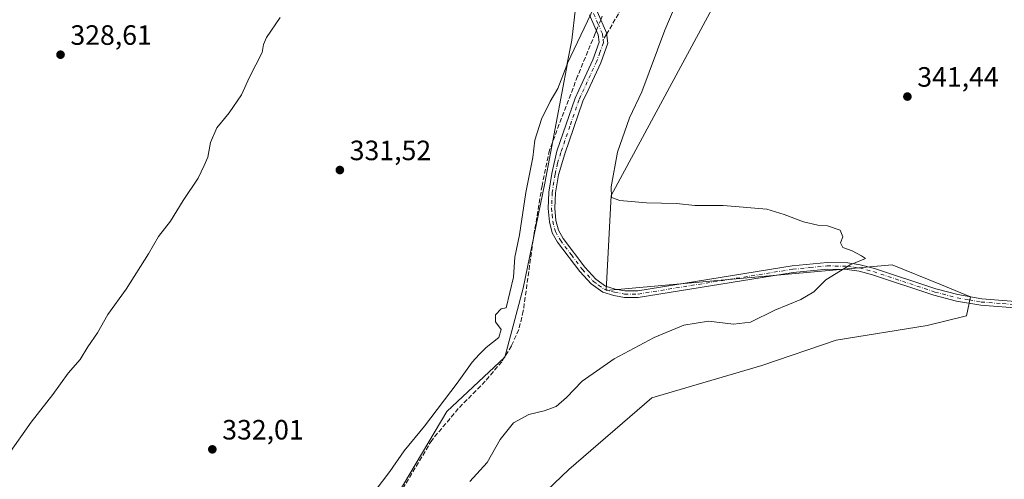
# Model space of a CAD drawing. Units: metres. Extents: x 614956 to 618427, y 4687738 to 4690108.
# Drawn here: x 616319 to 616672, y 4689609 to 4689773 of the extents above; entities that cross this region are included whole.
import ezdxf

# ---------------------------------------------------------------- set-up
doc = ezdxf.new("R2010")
doc.units = ezdxf.units.M
doc.header["$MEASUREMENT"] = 0
doc.linetypes.add('DGN Style 3', pattern=[2.307223458686699, 1.648016756204785, -0.6592067024819142])
doc.linetypes.add('DGN Style 4', pattern=[2.6384748266838614, 1.318413404963828, -0.6592067024819142, 0.001648016756204785, -0.6592067024819142])
for name, color, linetype, lineweight in [('Camino Cxs', 7, 'Continuous', 0), ('Camino eje', 30, 'DGN Style 4', 13), ('Corriente artificial lineal', 4, 'DGN Style 3', 13), ('Corriente artificial lineal oculto', 135, 'DGN Style 4', 13), ('Cultivos herbáceos CxS', 92, 'Continuous', 0), ('Curva de nivel normal', 30, 'Continuous', 0), ('Pastizal CxS', 92, 'Continuous', 0), ('Punto de cota en terreno', 7, 'Continuous', 0), ('Rótulo de punto de cota en terreno', 7, 'Continuous', 0), ('Senda', 7, 'DGN Style 3', 0), ('Senda no paivmentada conexión', 7, 'DGN Style 3', 0), ('Suelo desnudo CxS', 253, 'Continuous', 0)]:
    doc.layers.add(name, color=color, linetype=linetype, lineweight=lineweight)
doc.styles.add('Style-Arial', font='txt')

# ---------------------------------------------------------------- blocks, each defined once
blk = doc.blocks.new('*U13')
at = {"layer": 'Cultivos herbáceos CxS', "color": 92, "linetype": 'Continuous', "lineweight": 0}
for points in [[(616292.7832000004, 4690073.4288, 327.6751999999979), (616428.5954999998, 4690075.6919, 327.397299999997), (616441.3435000004, 4690062.540100001, 327.3154000000068), (616474.4299, 4690064.2685, 328.0825000000041), (616510.0719, 4690060.4747, 328.8781000000017), (616515.6255000001, 4690077.142000001, 328.4593000000023), (616710.7061999999, 4690080.3926, 334.1763999999966), (616704.9742999999, 4690064.5065, 334.3160999999964), (616690.1481, 4690036.963099999, 334.0488999999943), (616664.5696999999, 4689969.8771, 334.7688000000053), (616652.9584999997, 4689954.281300001, 335.2125999999989), (616598.7663000004, 4689897.750499999, 334.7621000000072), (616588.5292999997, 4689901.164899999, 334.4060999999929), (616586.8596999999, 4689897.310699999, 334.9094999999944), (616583.5992999999, 4689889.7849, 334.7201999999961), (616572.6032999996, 4689865.1293, 334.8888000000007), (616552.2077000003, 4689837.548900001, 335.5225999999966), (616525.9484999999, 4689780.2027, 335.7765999999974), (616515.1788999997, 4689757.639699999, 335.1414999999979), (616507.0799000004, 4689714.6293, 336.4795000000013), (616499.2947000006, 4689677.0043, 335.6824999999953), (616492.8075000001, 4689652.352499999, 336.5960999999952), (616472.0484999996, 4689632.8915, 336.1432999999961), (616447.3970999997, 4689591.374700001, 336.3608999999997)], [(616499.7987000003, 4689596.944700001, 341.6300999999949), (616515.6749, 4689612.0733, 341.7474999999977), (616545.4149000002, 4689637.733700001, 341.848800000007), (616584.7336999997, 4689649.2907, 341.2979999999953), (616611.2755000005, 4689658.395099999, 341.5584999999992), (616643.8847000003, 4689663.7039, 342.1940000000032), (616657.9151, 4689667.1185, 342.5875999999989), (616659.4325000001, 4689673.9463, 342.4284999999945), (616648.4234999996, 4689678.411699999, 341.811600000001), (616631.3734999998, 4689685.326900001, 340.7673999999971), (616528.9731000002, 4689676.205499999, 337.5345999999991), (616530.8627000004, 4689710.224500001, 340.0197000000044), (616583.7534999996, 4689808.499299999, 340.8665000000037), (616557.6595000001, 4689818.2919, 337.9826999999932), (616558.1007000003, 4689818.821900001, 338.038400000005), (616581.8649000004, 4689847.367699999, 337.4676000000036), (616600.7537000002, 4689839.811100001, 337.3099999999977), (616634.7553000003, 4689890.811100001, 340.0246999999945), (616661.1999000004, 4689921.033500001, 339.8417000000045), (616691.4221000001, 4689949.366900001, 339.9026000000013)]]:
    blk.add_polyline3d(points, dxfattribs=at)
blk = doc.blocks.new('5PATER')
at = {"layer": 'Suelo desnudo CxS', "linetype": 'Continuous', "lineweight": 0}
h = blk.add_hatch(color=51, dxfattribs=at)
edge = h.paths.add_edge_path()
edge.add_ellipse((0, 0), major_axis=(-0.1095731443231308, -0.1110710700762829), ratio=0.9994222409660322, start_angle=0, end_angle=360)

msp = doc.modelspace()

# ---------------------------------------------------------------- linework, layer by layer
at = {"layer": 'Camino Cxs', "color": 7, "linetype": 'Continuous', "lineweight": 0}
for points in [[(616678.2401000002, 4689669.690099999, 343.4401000000071), (616663.1101000002, 4689670.880100001, 342.9223000000056), (616654.4200999998, 4689672.4101, 342.3282999999938), (616646.3201000001, 4689674.5001, 342.0252000000037), (616624.3400999998, 4689681.800100001, 340.5871999999945), (616619.5100999996, 4689683.0801, 340.351999999999), (616615.2901, 4689683.670100001, 340.1273999999976), (616608.2100999998, 4689683.8201, 339.8165000000009), (616595.9501, 4689682.620100001, 339.2960000000021), (616540.5301000001, 4689673.720100001, 337.9965999999986), (616535.5301000001, 4689673.710100001, 337.8427999999985), (616531.7401000002, 4689674.390100001, 337.7341000000015), (616527.7801000001, 4689675.590100001, 337.6407999999938), (616523.7001, 4689678.5101, 337.6823000000004), (616519.5701000001, 4689683.0101, 337.575800000006), (616511.6300999997, 4689693.520099999, 337.8227000000043), (616509.7401000002, 4689696.850099999, 338.0075999999972), (616508.7100999998, 4689700.790100001, 338.3337000000029), (616508.3101000005, 4689705.600099999, 337.9225000000006), (616508.5401, 4689711.4001, 337.4189000000042), (616509.5800999999, 4689718.020099999, 337.5862999999954), (616511.3800999997, 4689726.030099999, 337.179099999994), (616517.9200999998, 4689745.0701, 336.8368000000046), (616519.2301000003, 4689747.9001, 336.8445000000065), (616524.2401000002, 4689758.790100001, 336.8703999999998), (616526.5601000005, 4689765.1501, 336.8215999999957), (616526.2100999998, 4689767.6801, 336.7014000000054), (616523.0900999998, 4689774.920100001, 336.1766000000061)], [(616678.2401000002, 4689669.690099999, 343.4401000000071), (616663.1101000002, 4689670.880100001, 342.9223000000056), (616654.4200999998, 4689672.4101, 342.3282999999938), (616646.3201000001, 4689674.5001, 342.0252000000037), (616624.3400999998, 4689681.800100001, 340.5871999999945), (616619.5100999996, 4689683.0801, 340.351999999999), (616615.2901, 4689683.670100001, 340.1273999999976), (616608.2100999998, 4689683.8201, 339.8165000000009), (616595.9501, 4689682.620100001, 339.2960000000021), (616540.5301000001, 4689673.720100001, 337.9965999999986), (616535.5301000001, 4689673.710100001, 337.8427999999985), (616531.7401000002, 4689674.390100001, 337.7341000000015), (616527.7801000001, 4689675.590100001, 337.6407999999938), (616523.7001, 4689678.5101, 337.6823000000004), (616519.5701000001, 4689683.0101, 337.575800000006), (616511.6300999997, 4689693.520099999, 337.8227000000043), (616509.7401000002, 4689696.850099999, 338.0075999999972), (616508.7100999998, 4689700.790100001, 338.3337000000029), (616508.3101000005, 4689705.600099999, 337.9225000000006), (616508.5401, 4689711.4001, 337.4189000000042), (616509.5800999999, 4689718.020099999, 337.5862999999954), (616511.3800999997, 4689726.030099999, 337.179099999994), (616517.9200999998, 4689745.0701, 336.8368000000046), (616519.2301000003, 4689747.9001, 336.8445000000065), (616524.2401000002, 4689758.790100001, 336.8703999999998), (616526.5601000005, 4689765.1501, 336.8215999999957), (616526.2100999998, 4689767.6801, 336.7014000000054), (616523.0900999998, 4689774.920100001, 336.1766000000061)], [(616525.9600999998, 4689775.850099999, 336.3944999999949), (616529.1201, 4689768.4901, 337.0755999999965), (616529.6401000004, 4689764.7401, 337.3552000000054), (616527.0601000005, 4689757.7301, 337.3607000000048), (616522.5401, 4689747.960100001, 337.3552000000054), (616520.7301000003, 4689744.020099999, 337.597299999994), (616514.2200999996, 4689725.090100001, 337.5577000000048), (616511.9101, 4689717.5801, 337.8564999999944), (616510.9001000002, 4689711.1601, 337.8711999999941), (616510.6801000005, 4689705.6501, 338.1763999999966), (616511.0601000005, 4689701.190099999, 338.3555999999954), (616511.9600999998, 4689697.7501, 338.1650999999983), (616513.6201, 4689694.8301, 338.0657999999967), (616521.3901000004, 4689684.530099999, 337.8013000000064), (616525.2801000001, 4689680.290100001, 337.7783000000054), (616528.8400999998, 4689677.7501, 337.729800000001), (616532.3000999996, 4689676.700099999, 337.8190999999933), (616535.7401000002, 4689676.0801, 337.8905999999988), (616540.3400999998, 4689676.090100001, 337.9369000000006), (616595.6401000004, 4689684.970100001, 339.3065000000061), (616608.1201, 4689686.200099999, 339.7112999999954), (616615.4801000003, 4689686.040100001, 340.0372999999963), (616619.9700999996, 4689685.4001, 340.3564000000042), (616625.0100999996, 4689684.0801, 340.6202999999951), (616646.9901000002, 4689676.780099999, 342.1750000000029), (616654.9200999998, 4689674.7301, 342.4225000000006), (616663.4101, 4689673.2401, 342.715200000006), (616678.5301000001, 4689672.040100001, 343.1938999999985)], [(616525.9600999998, 4689775.850099999, 336.3944999999949), (616529.1201, 4689768.4901, 337.0755999999965), (616529.6401000004, 4689764.7401, 337.3552000000054), (616527.0601000005, 4689757.7301, 337.3607000000048), (616522.5401, 4689747.960100001, 337.3552000000054), (616520.7301000003, 4689744.020099999, 337.597299999994), (616514.2200999996, 4689725.090100001, 337.5577000000048), (616511.9101, 4689717.5801, 337.8564999999944), (616510.9001000002, 4689711.1601, 337.8711999999941), (616510.6801000005, 4689705.6501, 338.1763999999966), (616511.0601000005, 4689701.190099999, 338.3555999999954), (616511.9600999998, 4689697.7501, 338.1650999999983), (616513.6201, 4689694.8301, 338.0657999999967), (616521.3901000004, 4689684.530099999, 337.8013000000064), (616525.2801000001, 4689680.290100001, 337.7783000000054), (616528.8400999998, 4689677.7501, 337.729800000001), (616532.3000999996, 4689676.700099999, 337.8190999999933), (616535.7401000002, 4689676.0801, 337.8905999999988), (616540.3400999998, 4689676.090100001, 337.9369000000006), (616595.6401000004, 4689684.970100001, 339.3065000000061), (616608.1201, 4689686.200099999, 339.7112999999954), (616615.4801000003, 4689686.040100001, 340.0372999999963), (616619.9700999996, 4689685.4001, 340.3564000000042), (616625.0100999996, 4689684.0801, 340.6202999999951), (616646.9901000002, 4689676.780099999, 342.1750000000029), (616654.9200999998, 4689674.7301, 342.4225000000006), (616663.4101, 4689673.2401, 342.715200000006), (616678.5301000001, 4689672.040100001, 343.1938999999985)]]:
    msp.add_polyline3d(points, dxfattribs=at)
at = {"layer": 'Camino eje', "color": 30, "linetype": 'DGN Style 4', "lineweight": 13}
for points in [[(616524.5251000002, 4689775.3851, 336.2854999999981), (616526.0850999998, 4689771.765100001, 336.6258999999991), (616527.6651, 4689768.085100001, 336.8317999999999), (616527.9650999998, 4689765.915100001, 336.9633000000031)], [(616527.9650999998, 4689765.915100001, 336.9633000000031), (616528.1001000004, 4689764.9451, 337.0331000000006), (616526.8101000005, 4689761.440099999, 337.0288), (616525.6501000002, 4689758.2601, 337.1057000000001), (616523.3901000004, 4689753.3751, 337.1388000000007), (616519.9801000003, 4689745.960100001, 337.1735999999946), (616519.3251, 4689744.545100001, 337.199099999998), (616516.0551000005, 4689735.0251, 337.3101000000024), (616512.8000999996, 4689725.5601, 337.2158000000054), (616511.6451000003, 4689721.8051, 337.4649999999965), (616510.7451, 4689717.800100001, 337.7146999999969), (616509.7200999996, 4689711.280099999, 337.6450000000041), (616509.4951, 4689705.6251, 338.0482000000048), (616509.6851000005, 4689703.395099999, 338.3524999999936), (616509.8850999996, 4689700.9901, 338.3472000000039), (616510.8501000004, 4689697.300100001, 338.0957999999956), (616512.6250999998, 4689694.175100001, 337.952099999995), (616516.5950999996, 4689688.920100001, 337.8380000000034), (616520.4801000003, 4689683.770099999, 337.6943000000028), (616524.4901000002, 4689679.4001, 337.7262999999948), (616526.2701000003, 4689678.130100001, 337.6935999999987), (616528.3101000005, 4689676.670100001, 337.6812000000064), (616532.0201000003, 4689675.545100001, 337.7759999999981), (616535.6350999996, 4689674.895099999, 337.8671999999933), (616540.4351000005, 4689674.905099999, 337.965400000001), (616595.7950999998, 4689683.795100001, 339.3006000000024), (616601.9250999996, 4689684.395099999, 339.555600000007), (616608.1651, 4689685.0101, 339.7638000000007), (616615.3850999996, 4689684.8551, 340.0822000000044), (616617.6300999997, 4689684.5351, 340.1922999999952), (616619.7401000002, 4689684.2401, 340.3510999999999), (616622.2600999996, 4689683.5801, 340.5166000000027), (616624.6750999996, 4689682.940099999, 340.5880000000034), (616646.6551000001, 4689675.640100001, 342.0923000000039), (616654.6700999998, 4689673.5701, 342.3693999999959), (616658.9151, 4689672.825099999, 342.5075999999972), (616663.2600999996, 4689672.0601, 342.7525000000023), (616670.8251, 4689671.465100001, 343.1392000000051), (616678.3850999996, 4689670.8651, 343.3138999999938)]]:
    msp.add_polyline3d(points, dxfattribs=at)
at = {"layer": 'Corriente artificial lineal', "color": 4, "linetype": 'DGN Style 3', "lineweight": 13, "extrusion": (0.01203124300230397, 0.02931697580097077, 0.9994977559363026), "elevation": 145243.7060278219, "flags": 128}
msp.add_lwpolyline([(1210144.404117588, -4570398.815226752), (1210144.404117588, -4570397.45516257)], dxfattribs=at)
at = {"layer": 'Corriente artificial lineal', "color": 4, "linetype": 'DGN Style 3', "lineweight": 13, "extrusion": (0.002476075733305449, 0.006034105148306412, 0.9999787290857852), "elevation": 30161.49038106857, "flags": 128}
msp.add_lwpolyline([(616522.7978849533, 4689672.659359954), (616522.3671679499, 4689671.609740845)], dxfattribs=at)
at = {"layer": 'Corriente artificial lineal', "color": 4, "linetype": 'DGN Style 3', "lineweight": 13}
msp.add_polyline3d([(616525.0900999998, 4689768.2301, 336.3800999999949), (616518.8101000005, 4689752.940099999, 336.1937000000034), (616508.7200999996, 4689726.440099999, 336.1925000000047), (616506.0900999998, 4689713.690099999, 336.2692999999999), (616503.2401000002, 4689696.6501, 336.3565999999992), (616499.3601000002, 4689668.860099999, 335.9009999999981), (616497.7701000003, 4689662.1801, 336.0577000000048), (616495.1300999997, 4689656.3101, 336.1211000000039), (616491.6300999997, 4689650.690099999, 336.6150999999954), (616485.7500999998, 4689643.6601, 336.8141000000033), (616476.1101000002, 4689633.880100001, 336.5553999999975), (616466.5800999999, 4689622.520099999, 336.3171000000002), (616449.8201000001, 4689594.450099999, 336.4128000000055), (616445.5201000003, 4689588.4301, 336.2437000000064), (616435.1801000005, 4689576.280099999, 336.5455999999977), (616388.3101000005, 4689523.030099999, 336.4882000000071), (616351.9101, 4689482.2301, 336.5290999999997), (616347.0800999999, 4689476.2501, 336.343399999998), (616331.3601000002, 4689451.4101, 334.770199999999), (616302.1501000002, 4689402.450099999, 333.8925000000018)], dxfattribs=at)
at = {"layer": 'Corriente artificial lineal oculto', "color": 135, "linetype": 'DGN Style 4', "lineweight": 13, "extrusion": (0.004666795598491096, 0.01137348352361362, 0.9999244295902466), "elevation": 56552.5594992214, "flags": 128}
msp.add_lwpolyline([(616518.8297853164, 4689433.276169791), (616517.2363618456, 4689429.393118635)], dxfattribs=at)
at = {"layer": 'Cultivos herbáceos CxS', "color": 92, "linetype": 'Continuous', "lineweight": 0}
for points in [[(616557.6595000001, 4689818.2919, 337.9826999999932), (616583.7534999996, 4689808.499299999, 340.8665000000037), (616530.8627000004, 4689710.224500001, 340.0197000000044), (616528.9731000002, 4689676.205499999, 337.5345999999991), (616631.3734999998, 4689685.326900001, 340.7673999999971), (616648.4234999996, 4689678.411699999, 341.811600000001), (616659.4325000001, 4689673.9463, 342.4284999999945), (616657.9151, 4689667.1185, 342.5875999999989), (616643.8847000003, 4689663.7039, 342.1940000000032), (616611.2755000005, 4689658.395099999, 341.5584999999992), (616584.7336999997, 4689649.2907, 341.2979999999953), (616545.4149000002, 4689637.733700001, 341.848800000007), (616515.6749, 4689612.0733, 341.7474999999977), (616499.7987000003, 4689596.944700001, 341.6300999999949)], [(616525.9484999999, 4689780.2027, 335.7765999999974), (616515.1788999997, 4689757.639699999, 335.1414999999979), (616507.0799000004, 4689714.6293, 336.4795000000013), (616499.2947000006, 4689677.0043, 335.6824999999953), (616492.8075000001, 4689652.352499999, 336.5960999999952), (616472.0484999996, 4689632.8915, 336.1432999999961), (616447.3970999997, 4689591.374700001, 336.3608999999997), (616408.4729000004, 4689548.5601, 336.3484999999928), (616374.7396999998, 4689512.2323, 335.6205000000046), (616325.5314999997, 4689445.6897, 334.2458000000042)]]:
    msp.add_polyline3d(points, dxfattribs=at)
at = {"layer": 'Curva de nivel normal', "color": 30, "linetype": 'Continuous', "lineweight": 0, "flags": 128}
for points, elevation in [([(616446.3799999999, 4689604.4901), (616451.6299999999, 4689611.350099999), (616456.7100000001, 4689618.8201), (616464.0099999999, 4689627.640100001), (616475.6500000004, 4689642.940099999), (616481.0300000003, 4689650.530099999), (616483.5999999996, 4689653.300100001), (616486.04, 4689655.8201), (616490.5999999996, 4689659.390100001), (616491.4000000004, 4689662.170100001), (616489.4699999997, 4689664.9001), (616489.4800000006, 4689667.470100001), (616491.4699999997, 4689669.6601), (616493.2000000002, 4689669.970100001), (616495.8200000003, 4689680.920100001), (616496.3899999997, 4689688.1601), (616498.0300000003, 4689696.130100001), (616500.2300000006, 4689711.290100001), (616502.79, 4689723.7601), (616503.4900000002, 4689730.0701), (616505.9000000004, 4689737.5801), (616509, 4689743.860099999), (616511.7000000002, 4689748.4901), (616514.9699999997, 4689756.920100001), (616516.7100000001, 4689765.800100001), (616518.0499999998, 4689777.2501)], 335), ([(616480.2000000002, 4689607.8301), (616486.4900000002, 4689614.5601), (616491.1299999999, 4689622.800100001), (616495.9199999999, 4689628.7601), (616501.3099999996, 4689631.720100001), (616506.8600000005, 4689633.030099999), (616511.0899999999, 4689634.630100001), (616514.7999999998, 4689637.8301), (616520.4199999999, 4689643.7601), (616531.8600000005, 4689651.720100001), (616546.1900000004, 4689659.360099999), (616556.8600000005, 4689663.720100001), (616565.5999999996, 4689665.210100001), (616574.5899999999, 4689664.130100001), (616580.7300000006, 4689664.850099999), (616589.4299999997, 4689669.130100001), (616598.7000000002, 4689672.960100001), (616603.3200000003, 4689675.720100001), (616607.6100000005, 4689679.9901), (616612.8799999999, 4689683.170100001), (616616.3200000003, 4689685.4101), (616621.8600000005, 4689687.6601), (616620.3399999999, 4689688.630100001), (616617.04, 4689690.360099999), (616613.7400000002, 4689691.520099999), (616612.8799999999, 4689693.300100001), (616613.7400000002, 4689695.4001), (616612.8099999996, 4689697.780099999), (616608.1900000004, 4689699.300100001), (616604.7599999999, 4689699.540100001), (616599.6399999997, 4689700.7501), (616592.7000000002, 4689703.4001), (616586.5099999999, 4689705.3301), (616570.9500000002, 4689706.6601), (616560.7800000003, 4689706.5601), (616554.2000000002, 4689707.3201), (616543.4400000004, 4689707.550100001), (616533.8600000005, 4689708.370100001), (616530.9500000002, 4689709.4801), (616530.7699999996, 4689713.300100001), (616533.0800000001, 4689725.7401), (616537.3899999997, 4689738.0001), (616541.8099999996, 4689747.290100001), (616550.04, 4689769.380100001), (616553.7199999997, 4689778.090100001)], 340), ([(616314.9800000006, 4689617.3101), (616323.2999999998, 4689628.9801), (616331.0199999996, 4689638.970100001), (616336.5, 4689646.630100001), (616340.7699999996, 4689651.4101), (616343.54, 4689655.9801), (616347.0199999996, 4689661.030099999), (616350.7000000002, 4689667.540100001), (616357.2300000006, 4689676.630100001), (616365.25, 4689689.300100001), (616368.8499999996, 4689695.5101), (616373.0599999996, 4689700.960100001), (616377.6600000003, 4689708.4301), (616383, 4689716.440099999), (616385.2100000001, 4689720.970100001), (616386.4299999997, 4689723.970100001), (616387.4299999997, 4689729.1801), (616389.7000000002, 4689734.4901), (616394.1699999999, 4689739.7601), (616398.5800000001, 4689746.270099999), (616401.4199999999, 4689752.540100001), (616405.9100000003, 4689761.450099999), (616406.3700000001, 4689764.2601), (616407.4900000002, 4689766.780099999), (616412.4000000004, 4689773.960100001)], 330)]:
    msp.add_lwpolyline(points, dxfattribs=dict(at, elevation=elevation))
at = {"layer": 'Pastizal CxS', "color": 92, "linetype": 'Continuous', "lineweight": 0}
for points in [[(616447.3970999997, 4689591.374700001, 336.3608999999997), (616472.0484999996, 4689632.8915, 336.1432999999961), (616492.8075000001, 4689652.352499999, 336.5960999999952), (616499.2947000006, 4689677.0043, 335.6824999999953), (616507.0799000004, 4689714.6293, 336.4795000000013), (616515.1788999997, 4689757.639699999, 335.1414999999979), (616525.9484999999, 4689780.2027, 335.7765999999974), (616557.6595000001, 4689818.2919, 337.9826999999932), (616583.7534999996, 4689808.499299999, 340.8665000000037), (616530.8627000004, 4689710.224500001, 340.0197000000044), (616528.9731000002, 4689676.205499999, 337.5345999999991), (616631.3734999998, 4689685.326900001, 340.7673999999971), (616648.4234999996, 4689678.411699999, 341.811600000001), (616659.4325000001, 4689673.9463, 342.4284999999945), (616657.9151, 4689667.1185, 342.5875999999989), (616643.8847000003, 4689663.7039, 342.1940000000032), (616611.2755000005, 4689658.395099999, 341.5584999999992), (616584.7336999997, 4689649.2907, 341.2979999999953), (616545.4149000002, 4689637.733700001, 341.848800000007), (616515.6749, 4689612.0733, 341.7474999999977), (616499.7987000003, 4689596.944700001, 341.6300999999949)], [(616557.6595000001, 4689818.2919, 337.9826999999932), (616583.7534999996, 4689808.499299999, 340.8665000000037), (616530.8627000004, 4689710.224500001, 340.0197000000044), (616528.9731000002, 4689676.205499999, 337.5345999999991), (616631.3734999998, 4689685.326900001, 340.7673999999971), (616648.4234999996, 4689678.411699999, 341.811600000001), (616659.4325000001, 4689673.9463, 342.4284999999945), (616657.9151, 4689667.1185, 342.5875999999989), (616643.8847000003, 4689663.7039, 342.1940000000032), (616611.2755000005, 4689658.395099999, 341.5584999999992), (616584.7336999997, 4689649.2907, 341.2979999999953), (616545.4149000002, 4689637.733700001, 341.848800000007), (616515.6749, 4689612.0733, 341.7474999999977), (616499.7987000003, 4689596.944700001, 341.6300999999949)], [(616525.9484999999, 4689780.2027, 335.7765999999974), (616515.1788999997, 4689757.639699999, 335.1414999999979), (616507.0799000004, 4689714.6293, 336.4795000000013), (616499.2947000006, 4689677.0043, 335.6824999999953), (616492.8075000001, 4689652.352499999, 336.5960999999952), (616472.0484999996, 4689632.8915, 336.1432999999961), (616447.3970999997, 4689591.374700001, 336.3608999999997), (616408.4729000004, 4689548.5601, 336.3484999999928), (616374.7396999998, 4689512.2323, 335.6205000000046), (616325.5314999997, 4689445.6897, 334.2458000000042)]]:
    msp.add_polyline3d(points, dxfattribs=at)
at = {"layer": 'Senda', "color": 7, "linetype": 'DGN Style 3', "lineweight": 0}
msp.add_polyline3d([(616673.7600999996, 4689938.700099999, 339.5847000000067), (616633.9401000004, 4689902.800100001, 338.881899999993), (616612.9301000005, 4689885.7601, 338.334600000002), (616605.8601000002, 4689879.0601, 337.8681999999972), (616600.7001, 4689873.290100001, 337.3847999999998), (616590.6300999997, 4689860.440099999, 337.3502000000008), (616586.3400999998, 4689855.470100001, 337.2771999999969), (616581.7701000003, 4689850.770099999, 337.4587000000029), (616572.5601000005, 4689841.840100001, 338.3941999999952), (616568.3300999999, 4689837.1501, 338.5258999999933), (616564.6001000004, 4689831.880100001, 338.5081999999966), (616560.4801000003, 4689825.030099999, 338.5464999999967), (616553.9600999998, 4689810.6801, 338.6579000000056), (616551.5800999999, 4689806.120100001, 338.8074000000051), (616543.9501, 4689794.960100001, 338.2685999999958), (616540.6901000004, 4689789.600099999, 338.1036000000022), (616533.4600999998, 4689775.300100001, 337.5035999999964), (616529.1875999998, 4689768.0031, 337.1003000000055)], dxfattribs=at)
at = {"layer": 'Senda no paivmentada conexión', "color": 7, "linetype": 'DGN Style 3', "lineweight": 0, "extrusion": (-0.02856295143572291, -0.04878482009925984, 0.9984008208796522), "elevation": -246062.8203663843, "flags": 128}
msp.add_lwpolyline([(-1837497.795857227, 4351676.368292232), (-1837497.795857227, 4351673.944860936)], dxfattribs=at)

# ---------------------------------------------------------------- block references
at = {"layer": 'Cultivos herbáceos CxS', "color": 92, "linetype": 'Continuous', "lineweight": 0}
msp.add_blockref('*U13', (0, 0), dxfattribs=at)
at = {"layer": 'Punto de cota en terreno', "color": 7, "linetype": 'Continuous', "lineweight": 0, "xscale": 10, "yscale": 10, "zscale": 10}
for p in [(616333.7599999999, 4689760.630000001, 328.6100000000006), (616636.8200000003, 4689745.630000001, 341.4400000000023), (616433.7199999997, 4689719.32, 331.5200000000041), (616388.0899999999, 4689619.289999999, 332.0099999999948)]:
    msp.add_blockref('5PATER', p, dxfattribs=at)

# ---------------------------------------------------------------- texts
at = {"layer": 'Rótulo de punto de cota en terreno', "color": 7, "linetype": 'Continuous', "lineweight": 0, "style": 'Style-Arial'}
for s, p in [('328,61', (616337.2878000002, 4689764.1578)), ('341,44', (616640.3477999996, 4689749.1578)), ('331,52', (616437.2478, 4689722.847800001)), ('332,01', (616391.6178000001, 4689622.8178))]:
    msp.add_text(s, height=7.000000000000002, dxfattribs=at).set_placement(p)

doc.saveas('drawing.dxf')
